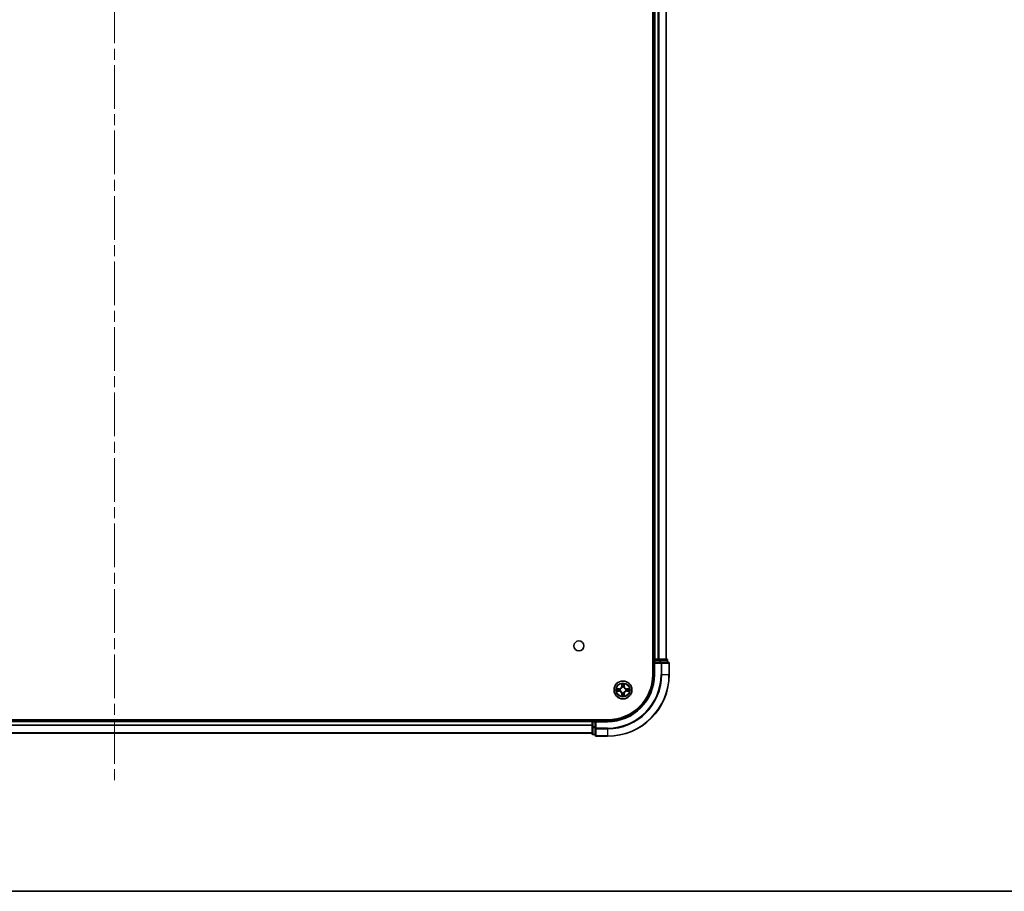
# Model space of a CAD drawing. Units: millimetres. Extents: x 36 to 9480, y 20 to 1846.
# Drawn here: x 1982 to 2302, y 20 to 303 of the extents above; entities that cross this region are included whole.
import ezdxf

# ---------------------------------------------------------------- set-up
doc = ezdxf.new("R2010")
doc.units = ezdxf.units.MM
doc.header["$LTSCALE"] = 2.5
doc.linetypes.add('CHAIN', pattern=[0.3543, 0.2362, -0.0295, 0.0591, -0.0295])
for name, color, linetype, lineweight in [('Border (ISO)', 7, 'Continuous', 35), ('Visible (ISO)', 7, 'Continuous', 35), ('Visible Narrow (ISO)', 7, 'Continuous', 25)]:
    doc.layers.add(name, color=color, linetype=linetype, lineweight=lineweight)
doc.layers.add('Centerline (ISO)', color=7, linetype='Continuous', lineweight=18, true_color=0x80ffff)

# ---------------------------------------------------------------- blocks, each defined once
blk = doc.blocks.new('図面枠 tk図枠')
at = {"layer": 'Border (ISO)'}
blk.add_line((14.5, 8), (405.5, 8), dxfattribs=at)

msp = doc.modelspace()

# ---------------------------------------------------------------- linework, layer by layer
at = {"layer": 'Centerline (ISO)', "linetype": 'CHAIN', "ltscale": 23.990969}
msp.add_line((2012.9688, 585.5199), (2012.9688, 55.1126), dxfattribs=at)
at = {"layer": 'Visible (ISO)'}
for p, q in [((2187.6688, 550.3163), (2187.6688, 90.3163)), ((2187.9688, 545.3163), (2187.9688, 95.3163)), ((2191.9688, 545.3163), (2191.9688, 95.3163)), ((2187.9688, 95.3163), (2187.6688, 95.3163)), ((2187.9688, 95.3163), (2188.2688, 95.3163)), ((2187.9688, 95.0163), (2187.9688, 94.3163)), ((2187.9688, 94.3163), (2187.9688, 90.3163)), ((2187.9688, 94.3163), (2188.2688, 94.0163)), ((2188.2688, 94.3163), (2187.9688, 94.3163)), ((2189.3282, 95.3163), (2188.2688, 95.3163)), ((2188.2688, 94.3163), (2189.9274, 94.3163)), ((2189.3282, 95.3163), (2189.5519, 95.3163)), ((2189.9274, 95.3163), (2189.5519, 95.3163)), ((2192.1688, 95.3163), (2189.9274, 95.3163)), ((2190.3282, 94.3163), (2189.9274, 94.3163)), ((2192.6688, 94.3163), (2190.3282, 94.3163)), ((2192.4688, 94.3163), (2192.4688, 95.0163)), ((2192.9688, 90.3163), (2192.9688, 94.0163)), ((2172.9688, 75.6163), (1852.9688, 75.6163)), ((2167.9688, 75.3163), (1857.9688, 75.3163)), ((2167.9688, 75.6163), (2167.9688, 75.3163)), ((2167.9688, 75.0163), (2167.9688, 75.3163)), ((2167.9688, 75.0163), (2167.9688, 73.3577)), ((2168.9688, 75.3163), (2168.2688, 75.3163)), ((2169.2688, 75.0163), (2168.9688, 75.3163)), ((2172.9688, 75.3163), (2168.9688, 75.3163)), ((2168.9688, 75.3163), (2168.9688, 75.0163)), ((2168.9688, 73.3577), (2168.9688, 75.0163)), ((2167.9688, 71.3163), (1857.9688, 71.3163)), ((2167.9688, 73.3577), (2167.9688, 71.1163)), ((2168.2688, 70.8163), (2168.9688, 70.8163)), ((2168.9688, 73.3577), (2168.9688, 72.9568)), ((2168.9688, 72.9568), (2168.9688, 70.6163)), ((2169.2688, 70.3163), (2172.9688, 70.3163))]:
    msp.add_line(p, q, dxfattribs=at)
for centre, radius in [((2163.6688, 99.6163), 1.621), ((2177.9688, 85.3163), 2.9)]:
    msp.add_circle(centre, radius, dxfattribs=at)
for centre, radius, start, end in [((2188.2688, 95.0163), 0.3, 90, 180), ((2192.1688, 95.0163), 0.3, 0, 90), ((2192.6688, 94.0163), 0.3, 0, 90), ((2172.9688, 90.3163), 14.7, 270, 0), ((2172.9688, 90.3163), 15, 270, 0), ((2172.9688, 90.3163), 20, 270, 0), ((2177.9688, 85.3163), 1.2295, 102.936595, 102.938396), ((2177.9688, 85.3163), 1.2295, 100.812717, 100.813267), ((2177.9688, 85.3163), 1.2295, 79.186733, 79.187283), ((2177.9688, 85.3163), 1.2295, 77.061604, 77.063405), ((2177.9688, 85.3163), 1.2295, 169.186733, 169.187283), ((2177.9688, 85.3163), 1.2295, 190.812717, 190.813267), ((2177.9688, 85.3163), 1.2295, 167.061604, 167.063405), ((2177.9688, 85.3163), 1.2295, 192.936595, 192.938396), ((2177.9688, 85.3163), 1.2295, 257.061604, 257.063405), ((2177.9688, 85.3163), 1.2295, 259.186733, 259.187283), ((2177.9688, 85.3163), 1.2295, 280.812717, 280.813267), ((2177.9688, 85.3163), 1.2295, 282.936595, 282.938396), ((2177.9688, 85.3163), 1.2295, 12.936595, 12.938396), ((2177.9688, 85.3163), 1.2295, 347.061604, 347.063405), ((2177.9688, 85.3163), 1.2295, 10.812717, 10.813267), ((2177.9688, 85.3163), 1.2295, 349.186733, 349.187283), ((2168.2688, 75.0163), 0.3, 90, 180), ((2168.2688, 71.1163), 0.3, 180, 270), ((2169.2688, 70.6163), 0.3, 180, 270)]:
    msp.add_arc(centre, radius, start, end, dxfattribs=at)
for points, knots in [([(2177.6682, 87.075), (2177.6662, 87.1564), (2177.6202, 87.2476), (2177.5792, 87.3371), (2177.5787, 87.3381), (2177.5783, 87.339)], [0, 0, 0, 0, 0.0320559737, 0.0320559737, 0.0323943032, 0.0323943032, 0.0323943032, 0.0323943032]), ([(2177.5783, 87.339), (2177.5785, 87.338), (2177.5788, 87.337), (2177.5809, 87.3265), (2177.5829, 87.3171), (2177.5849, 87.3077)], [-0.03239430317, -0.03239430317, -0.03239430317, -0.03239430317, -0.03205597372, -0.03205597372, -0.02897275834, -0.02897275834, -0.02897275834, -0.02897275834]), ([(2178.3592, 87.339), (2178.3588, 87.3381), (2178.3583, 87.3371), (2178.3576, 87.3355), (2178.3573, 87.3349), (2178.357, 87.3342)], [-0.000338329447, -0.000338329447, -0.000338329447, -0.000338329447, 0, 0, 0.000241517914, 0.000241517914, 0.000241517914, 0.000241517914]), ([(2178.3581, 87.3338), (2178.3583, 87.3345), (2178.3584, 87.3352), (2178.3588, 87.337), (2178.359, 87.338), (2178.3592, 87.339)], [-0.000230599076, -0.000230599076, -0.000230599076, -0.000230599076, 0, 0, 0.000338329447, 0.000338329447, 0.000338329447, 0.000338329447]), ([(2175.9512, 85.7056), (2175.9505, 85.7058), (2175.9498, 85.7059), (2175.9481, 85.7063), (2175.9471, 85.7065), (2175.946, 85.7067)], [-0.000230599076, -0.000230599076, -0.000230599076, -0.000230599076, 0, 0, 0.000338329447, 0.000338329447, 0.000338329447, 0.000338329447]), ([(2175.946, 85.7067), (2175.947, 85.7063), (2175.9479, 85.7059), (2175.9495, 85.7051), (2175.9502, 85.7048), (2175.9508, 85.7045)], [-0.000338329447, -0.000338329447, -0.000338329447, -0.000338329447, 0, 0, 0.000241517914, 0.000241517914, 0.000241517914, 0.000241517914]), ([(2176.2101, 85.0157), (2176.1287, 85.0137), (2176.0375, 84.9677), (2175.9479, 84.9267), (2175.947, 84.9263), (2175.946, 84.9258)], [0, 0, 0, 0, 0.0320559737, 0.0320559737, 0.0323943032, 0.0323943032, 0.0323943032, 0.0323943032]), ([(2175.946, 84.9258), (2175.9471, 84.9261), (2175.9481, 84.9263), (2175.9585, 84.9284), (2175.9679, 84.9304), (2175.9773, 84.9324)], [-0.03239430317, -0.03239430317, -0.03239430317, -0.03239430317, -0.03205597372, -0.03205597372, -0.02897275834, -0.02897275834, -0.02897275834, -0.02897275834]), ([(2177.5794, 83.2988), (2177.5793, 83.2981), (2177.5791, 83.2974), (2177.5788, 83.2956), (2177.5785, 83.2946), (2177.5783, 83.2936)], [-0.000230599076, -0.000230599076, -0.000230599076, -0.000230599076, 0, 0, 0.000338329447, 0.000338329447, 0.000338329447, 0.000338329447]), ([(2177.5783, 83.2936), (2177.5787, 83.2945), (2177.5792, 83.2954), (2177.5799, 83.297), (2177.5802, 83.2977), (2177.5805, 83.2984)], [-0.000338329447, -0.000338329447, -0.000338329447, -0.000338329447, 0, 0, 0.000241517914, 0.000241517914, 0.000241517914, 0.000241517914]), ([(2178.2693, 83.5576), (2178.2713, 83.4762), (2178.3173, 83.385), (2178.3583, 83.2954), (2178.3588, 83.2945), (2178.3592, 83.2936)], [0, 0, 0, 0, 0.0320559737, 0.0320559737, 0.0323943032, 0.0323943032, 0.0323943032, 0.0323943032]), ([(2178.3592, 83.2936), (2178.359, 83.2946), (2178.3588, 83.2956), (2178.3566, 83.306), (2178.3546, 83.3154), (2178.3526, 83.3249)], [-0.03239430317, -0.03239430317, -0.03239430317, -0.03239430317, -0.03205597372, -0.03205597372, -0.02897275834, -0.02897275834, -0.02897275834, -0.02897275834]), ([(2179.7275, 85.6168), (2179.8088, 85.6189), (2179.9, 85.6648), (2179.9896, 85.7059), (2179.9906, 85.7063), (2179.9915, 85.7067)], [0, 0, 0, 0, 0.0320559737, 0.0320559737, 0.0323943032, 0.0323943032, 0.0323943032, 0.0323943032]), ([(2179.9915, 85.7067), (2179.9905, 85.7065), (2179.9894, 85.7063), (2179.979, 85.7041), (2179.9696, 85.7021), (2179.9602, 85.7002)], [-0.03239430317, -0.03239430317, -0.03239430317, -0.03239430317, -0.03205597372, -0.03205597372, -0.02897275834, -0.02897275834, -0.02897275834, -0.02897275834]), ([(2179.9863, 84.9269), (2179.987, 84.9268), (2179.9877, 84.9266), (2179.9894, 84.9263), (2179.9905, 84.9261), (2179.9915, 84.9258)], [-0.000230599076, -0.000230599076, -0.000230599076, -0.000230599076, 0, 0, 0.000338329447, 0.000338329447, 0.000338329447, 0.000338329447]), ([(2179.9915, 84.9258), (2179.9906, 84.9263), (2179.9896, 84.9267), (2179.988, 84.9274), (2179.9873, 84.9277), (2179.9867, 84.9281)], [-0.000338329447, -0.000338329447, -0.000338329447, -0.000338329447, 0, 0, 0.000241517914, 0.000241517914, 0.000241517914, 0.000241517914])]:
    msp.add_open_spline(points, degree=3, knots=knots, dxfattribs=at)
for points in [[(2177.5849, 87.3077), (2177.6035, 87.2191), (2177.6222, 87.1293), (2177.6231, 87.0487)], [(2175.9773, 84.9324), (2176.0659, 84.951), (2176.1557, 84.9697), (2176.2364, 84.9706)], [(2178.3526, 83.3249), (2178.334, 83.4134), (2178.3154, 83.5033), (2178.3145, 83.5839)], [(2179.9602, 85.7002), (2179.8716, 85.6816), (2179.7818, 85.6629), (2179.7011, 85.662)]]:
    msp.add_open_spline(points, degree=3, dxfattribs=at)
at = {"layer": 'Visible Narrow (ISO)'}
for p, q in [((2188.2688, 545.3163), (2188.2688, 95.3163)), ((2189.3282, 545.3163), (2189.3282, 95.3163)), ((2189.5587, 545.3163), (2189.5587, 95.3163)), ((2191.8992, 545.3163), (2191.8992, 95.3163)), ((2187.6688, 95.0163), (2187.9688, 95.0163)), ((2188.2688, 95.0163), (2187.9688, 95.0163)), ((2188.2688, 95.3163), (2188.2688, 95.0163)), ((2188.2688, 94.3163), (2188.2688, 95.0163)), ((2188.2688, 95.0163), (2189.9274, 95.0163)), ((2188.2688, 90.3163), (2188.2688, 94.0163)), ((2188.2688, 94.0163), (2190.3282, 94.0163)), ((2189.9274, 95.3163), (2189.9274, 95.0163)), ((2190.1579, 95.0163), (2189.9274, 95.0163)), ((2189.9274, 95.0163), (2189.9274, 94.3163)), ((2190.1579, 95.0163), (2192.3992, 95.0163)), ((2190.1579, 94.3163), (2190.1579, 95.0163)), ((2190.3282, 94.3163), (2190.3282, 94.0163)), ((2190.5587, 94.0163), (2190.3282, 94.0163)), ((2190.3282, 94.0163), (2190.3282, 90.3163)), ((2190.5587, 94.0163), (2192.8992, 94.0163)), ((2190.5587, 90.3163), (2190.5587, 94.0163)), ((2192.4688, 95.0163), (2192.3992, 95.0163)), ((2192.3992, 95.0163), (2192.3992, 94.3163)), ((2192.9688, 94.0163), (2192.8992, 94.0163)), ((2192.8992, 94.0163), (2192.8992, 90.3163)), ((2188.2688, 90.3163), (2187.9688, 90.3163)), ((2190.5587, 90.3163), (2190.3282, 90.3163)), ((2190.5587, 90.3163), (2192.8992, 90.3163)), ((2192.8992, 90.3163), (2192.9688, 90.3163)), ((2177.5783, 87.339), (2177.5647, 86.5595)), ((2177.6145, 86.5586), (2177.5647, 86.5595)), ((2177.6145, 86.5586), (2177.6231, 87.0487)), ((2177.6145, 86.5586), (2177.6871, 86.5573)), ((2177.6385, 86.8592), (2177.6871, 86.5573)), ((2178.2504, 86.5573), (2178.299, 86.8592)), ((2178.323, 86.5586), (2178.2504, 86.5573)), ((2178.3145, 87.0487), (2178.323, 86.5586)), ((2178.323, 86.5586), (2178.3728, 86.5595)), ((2178.3728, 86.5595), (2178.3592, 87.339)), ((2176.7256, 85.7203), (2175.946, 85.7067)), ((2175.946, 84.9258), (2176.7256, 84.9122)), ((2176.2364, 85.662), (2176.7264, 85.6705)), ((2176.7264, 84.962), (2176.2364, 84.9706)), ((2176.7277, 85.5979), (2176.4258, 85.6465)), ((2176.4258, 84.986), (2176.7277, 85.0347)), ((2176.7264, 85.6705), (2176.7256, 85.7203)), ((2176.7264, 84.962), (2176.7256, 84.9122)), ((2176.7264, 85.6705), (2176.7277, 85.5979)), ((2176.7264, 84.962), (2176.7277, 85.0347)), ((2177.0319, 85.5628), (2177.0525, 85.5574)), ((2177.0525, 85.0752), (2177.0319, 85.0698)), ((2177.6145, 84.074), (2177.5647, 84.0731)), ((2177.5647, 84.0731), (2177.5783, 83.2936)), ((2177.6145, 84.074), (2177.6871, 84.0752)), ((2177.6231, 83.5839), (2177.6145, 84.074)), ((2177.6871, 84.0752), (2177.6385, 83.7733)), ((2177.7277, 86.2326), (2177.7222, 86.2532)), ((2177.7222, 84.3794), (2177.7277, 84.4)), ((2178.2153, 86.2532), (2178.2099, 86.2326)), ((2178.2099, 84.4), (2178.2153, 84.3794)), ((2178.299, 83.7733), (2178.2504, 84.0752)), ((2178.323, 84.074), (2178.2504, 84.0752)), ((2178.323, 84.074), (2178.3145, 83.5839)), ((2178.323, 84.074), (2178.3728, 84.0731)), ((2178.3592, 83.2936), (2178.3728, 84.0731)), ((2178.8851, 85.5574), (2178.9057, 85.5628)), ((2178.9057, 85.0698), (2178.8851, 85.0752)), ((2179.2111, 85.6705), (2179.2098, 85.5979)), ((2179.5117, 85.6465), (2179.2098, 85.5979)), ((2179.2098, 85.0347), (2179.5117, 84.986)), ((2179.2111, 84.962), (2179.2098, 85.0347)), ((2179.2111, 85.6705), (2179.212, 85.7203)), ((2179.2111, 85.6705), (2179.7011, 85.662)), ((2179.7011, 84.9706), (2179.2111, 84.962)), ((2179.2111, 84.962), (2179.212, 84.9122)), ((2179.9915, 85.7067), (2179.212, 85.7203)), ((2179.212, 84.9122), (2179.9915, 84.9258)), ((2167.9688, 75.0163), (1857.9688, 75.0163)), ((2167.9688, 73.91), (1857.9688, 73.91)), ((2167.9688, 73.7563), (1857.9688, 73.7563)), ((2168.2688, 75.0163), (2167.9688, 75.0163)), ((2168.2688, 75.3163), (2168.2688, 75.6163)), ((2168.2688, 75.3163), (2168.2688, 75.0163)), ((2168.2688, 75.0163), (2168.9688, 75.0163)), ((2168.2688, 73.3577), (2168.2688, 75.0163)), ((2169.2688, 75.0163), (2172.9688, 75.0163)), ((2169.2688, 72.9568), (2169.2688, 75.0163)), ((2172.9688, 75.0163), (2172.9688, 75.3163)), ((2167.9688, 71.3626), (1857.9688, 71.3626)), ((2168.2688, 73.3577), (2167.9688, 73.3577)), ((2168.9688, 73.3577), (2168.2688, 73.3577)), ((2168.2688, 73.3577), (2168.2688, 73.1272)), ((2168.2688, 70.8858), (2168.2688, 73.1272)), ((2168.2688, 73.1272), (2168.9688, 73.1272)), ((2168.2688, 70.8858), (2168.2688, 70.8163)), ((2168.9688, 70.8858), (2168.2688, 70.8858)), ((2169.2688, 72.9568), (2168.9688, 72.9568)), ((2172.9688, 72.9568), (2169.2688, 72.9568)), ((2169.2688, 72.9568), (2169.2688, 72.7263)), ((2169.2688, 70.3858), (2169.2688, 72.7263)), ((2169.2688, 72.7263), (2172.9688, 72.7263)), ((2169.2688, 70.3858), (2169.2688, 70.3163)), ((2172.9688, 70.3858), (2169.2688, 70.3858)), ((2172.9688, 72.7263), (2172.9688, 72.9568)), ((2172.9688, 72.7263), (2172.9688, 70.3858)), ((2172.9688, 70.3858), (2172.9688, 70.3163))]:
    msp.add_line(p, q, dxfattribs=at)
for radius in [2.8677, 2.3092, 2.1415]:
    msp.add_circle((2177.9688, 85.3163), radius, dxfattribs=at)
for centre, radius, start, end in [((2172.9688, 90.3163), 15.3, 270, 0), ((2172.9688, 90.3163), 17.3595, 270, 0), ((2172.9688, 90.3163), 19.9305, 270, 0), ((2172.9688, 90.3163), 17.59, 270, 0), ((2176.7107, 86.5744), 0.8542, 271, 359), ((2176.7107, 86.5744), 0.904, 271, 359), ((2177.9688, 85.3163), 2.0601, 79.074582, 100.925418), ((2177.9688, 85.3163), 1.6122, 79.692479, 100.307521), ((2177.9688, 85.3163), 0.9688, 75.258044, 104.741956), ((2177.9688, 85.3163), 0.9475, 75.258044, 104.741956), ((2179.2269, 86.5744), 0.904, 181, 269), ((2179.2269, 86.5744), 0.8542, 181, 269), ((2177.9688, 85.3163), 2.0601, 169.074582, 190.925418), ((2177.9688, 85.3163), 1.6122, 169.692479, 190.307521), ((2176.7107, 84.0582), 0.8542, 1, 89), ((2176.7107, 84.0582), 0.904, 1, 89), ((2177.9688, 85.3163), 0.9688, 165.258044, 194.741956), ((2177.9688, 85.3163), 0.9475, 165.258044, 194.741956), ((2177.9688, 85.3163), 2.0601, 259.074582, 280.925418), ((2177.9688, 85.3163), 1.6122, 259.692479, 280.307521), ((2177.9688, 85.3163), 0.9688, 255.258044, 284.741956), ((2177.9688, 85.3163), 0.9475, 255.258044, 284.741956), ((2179.2269, 84.0582), 0.904, 91, 179), ((2179.2269, 84.0582), 0.8542, 91, 179), ((2177.9688, 85.3163), 0.9475, 345.258044, 14.741956), ((2177.9688, 85.3163), 0.9688, 345.258044, 14.741956), ((2177.9688, 85.3163), 1.6122, 349.692479, 10.307521), ((2177.9688, 85.3163), 2.0601, 349.074582, 10.925418)]:
    msp.add_arc(centre, radius, start, end, dxfattribs=at)
for centre, major_axis, ratio, start_param, end_param in [((2189.9274, 95.0163), (0, 0.3), 0.76822128, 4.71238898, 6.28318531), ((2190.3282, 94.0163), (0, 0.3), 0.76822128, 4.71238898, 6.28318531), ((2192.1688, 95.0163), (0, 0.3), 0.76822128, 4.71238898, 6.28318531), ((2192.6688, 94.0163), (0, 0.3), 0.76822128, 4.71238898, 6.28318531), ((2177.6729, 87.0478), (-0.05, -0.002), 0.54850665, 4.7835784, 6.17876057), ((2177.6579, 87.2492), (0.0019, 0.4402), 0.08673359, 2.04405494, 2.65931081), ((2177.6883, 86.8584), (-0.0494, -0.008), 0.89574018, 4.73044269, 6.08586581), ((2177.7369, 86.5565), (-0.0494, -0.008), 0.89572054, 4.73483766, 6.08588361), ((2178.2006, 86.5565), (0.0494, -0.008), 0.89572054, 0.1973017, 1.54834765), ((2178.2492, 86.8584), (0.0494, -0.008), 0.89574018, 0.19731949, 1.55274262), ((2178.2647, 87.0478), (0.05, -0.002), 0.54850665, 0.10442473, 1.4996069), ((2178.2796, 87.2492), (0.0019, -0.4402), 0.08673359, 0.48228184, 1.09753772), ((2176.2372, 85.6122), (0.002, 0.05), 0.54850665, 0.10442473, 1.4996069), ((2176.2372, 85.0204), (0.002, -0.05), 0.54850665, 4.7835784, 6.17876057), ((2176.0359, 85.6271), (0.4402, 0.0019), 0.08673359, 0.48228184, 1.09753772), ((2176.0359, 85.0055), (0.4402, -0.0019), 0.08673359, 5.18564759, 5.80090347), ((2176.4267, 85.5967), (0.008, 0.0494), 0.89574018, 0.19731949, 1.55274262), ((2176.4267, 85.0358), (0.008, -0.0494), 0.89574018, 4.73044269, 6.08586581), ((2176.7286, 85.5481), (0.008, 0.0494), 0.89572054, 0.1973017, 1.54834765), ((2176.7286, 85.0845), (0.008, -0.0494), 0.89572054, 4.73483766, 6.08588361), ((2177.0752, 85.5514), (-0.0091, 0.0492), 0.87684641, 0.18229136, 1.17990219), ((2177.0752, 85.0812), (-0.0091, -0.0492), 0.87684642, 5.10328313, 6.10089396), ((2177.0752, 85.5514), (-0.0149, 0.0477), 0.41070123, 0.09573579, 1.31868747), ((2177.0752, 85.0812), (-0.0149, -0.0477), 0.41070123, 4.96449783, 6.18744952), ((2177.6579, 83.3834), (0.0019, -0.4402), 0.08673359, 3.62387449, 4.23913037), ((2177.6729, 83.5848), (-0.05, 0.002), 0.54850665, 0.10442473, 1.4996069), ((2177.6883, 83.7742), (-0.0494, 0.008), 0.89574018, 0.19731949, 1.55274262), ((2177.7336, 86.2099), (-0.0492, 0.0091), 0.87684642, 5.10328313, 6.10089396), ((2177.7336, 86.2099), (-0.0477, 0.0149), 0.41070123, 4.96449783, 6.18744952), ((2177.7336, 84.4227), (-0.0492, -0.0091), 0.87684641, 0.18229136, 1.17990219), ((2177.7336, 84.4227), (-0.0477, -0.0149), 0.41070123, 0.09573579, 1.31868747), ((2177.7369, 84.0761), (-0.0494, 0.008), 0.89572054, 0.1973017, 1.54834765), ((2178.2006, 84.0761), (0.0494, 0.008), 0.89572054, 4.73483766, 6.08588361), ((2178.2039, 86.2099), (0.0477, 0.0149), 0.41070123, 0.09573579, 1.31868747), ((2178.2039, 84.4227), (0.0477, -0.0149), 0.41070123, 4.96449783, 6.18744952), ((2178.2039, 86.2099), (0.0492, 0.0091), 0.87684641, 0.18229136, 1.17990219), ((2178.2039, 84.4227), (0.0492, -0.0091), 0.87684642, 5.10328313, 6.10089396), ((2178.2492, 83.7742), (0.0494, 0.008), 0.89574018, 4.73044269, 6.08586581), ((2178.2647, 83.5848), (0.05, 0.002), 0.54850665, 4.7835784, 6.17876057), ((2178.2796, 83.3834), (0.0019, 0.4402), 0.08673359, 5.18564759, 5.80090347), ((2178.8624, 85.5514), (0.0091, 0.0492), 0.87684642, 5.10328313, 6.10089396), ((2178.8624, 85.5514), (0.0149, 0.0477), 0.41070123, 4.96449783, 6.18744952), ((2178.8624, 85.0812), (0.0149, -0.0477), 0.41070123, 0.09573579, 1.31868747), ((2178.8624, 85.0812), (0.0091, -0.0492), 0.87684641, 0.18229136, 1.17990219), ((2179.209, 85.5481), (-0.008, 0.0494), 0.89572054, 4.73483766, 6.08588361), ((2179.209, 85.0845), (-0.008, -0.0494), 0.89572054, 0.1973017, 1.54834765), ((2179.9016, 85.6271), (0.4402, -0.0019), 0.08673359, 2.04405494, 2.65931081), ((2179.5109, 85.5967), (-0.008, 0.0494), 0.89574018, 4.73044269, 6.08586581), ((2179.5109, 85.0358), (-0.008, -0.0494), 0.89574018, 0.19731949, 1.55274262), ((2179.9016, 85.0055), (0.4402, 0.0019), 0.08673359, 3.62387449, 4.23913037), ((2179.7003, 85.6122), (-0.002, 0.05), 0.54850665, 4.7835784, 6.17876057), ((2179.7003, 85.0204), (-0.002, -0.05), 0.54850665, 0.10442473, 1.4996069), ((2168.2688, 73.3577), (-0.3, 0), 0.76822128, 0, 1.57079633), ((2168.2688, 71.1163), (-0.3, 0), 0.76822128, 0, 1.57079633), ((2169.2688, 72.9568), (-0.3, 0), 0.76822128, 0, 1.57079633), ((2169.2688, 70.6163), (-0.3, 0), 0.76822128, 0, 1.57079633)]:
    msp.add_ellipse(centre, major_axis=major_axis, ratio=ratio, start_param=start_param, end_param=end_param, dxfattribs=at)
for points in [[(2177.6803, 86.9024), (2177.6742, 86.941), (2177.6701, 87.0014), (2177.6682, 87.075)], [(2177.7287, 86.6005), (2177.7126, 86.7012), (2177.6964, 86.8018), (2177.6803, 86.9024)], [(2177.6871, 86.5573), (2177.7053, 86.4509), (2177.707, 86.3419), (2177.6867, 86.2266)], [(2177.7222, 86.2532), (2177.7469, 86.3743), (2177.7466, 86.4886), (2177.7287, 86.6005)], [(2178.2088, 86.6005), (2178.1909, 86.4886), (2178.1907, 86.3743), (2178.2153, 86.2532)], [(2178.2572, 86.9024), (2178.2411, 86.8018), (2178.2249, 86.7012), (2178.2088, 86.6005)], [(2178.2508, 86.2266), (2178.2305, 86.3419), (2178.2323, 86.4509), (2178.2504, 86.5573)], [(2178.2693, 87.075), (2178.2675, 87.0014), (2178.2633, 86.941), (2178.2572, 86.9024)], [(2178.357, 87.3342), (2178.3166, 87.2462), (2178.2713, 87.1557), (2178.2693, 87.075)], [(2178.3145, 87.0487), (2178.3155, 87.1373), (2178.3379, 87.2369), (2178.3581, 87.3338)], [(2175.9508, 85.7045), (2176.0389, 85.6642), (2176.1293, 85.6188), (2176.2101, 85.6168)], [(2176.2364, 85.662), (2176.1478, 85.663), (2176.0481, 85.6854), (2175.9512, 85.7056)], [(2176.2101, 85.6168), (2176.2836, 85.615), (2176.344, 85.6109), (2176.3826, 85.6048)], [(2176.3826, 85.0278), (2176.344, 85.0217), (2176.2836, 85.0176), (2176.2101, 85.0157)], [(2176.3826, 85.6048), (2176.4832, 85.5886), (2176.5839, 85.5725), (2176.6845, 85.5563)], [(2176.6845, 85.0762), (2176.5839, 85.0601), (2176.4832, 85.044), (2176.3826, 85.0278)], [(2176.6845, 85.5563), (2176.7964, 85.5384), (2176.9107, 85.5382), (2177.0319, 85.5628)], [(2177.0319, 85.0698), (2176.9107, 85.0944), (2176.7964, 85.0942), (2176.6845, 85.0762)], [(2177.0585, 85.5983), (2176.9432, 85.578), (2176.8342, 85.5798), (2176.7277, 85.5979)], [(2176.7277, 85.0347), (2176.8342, 85.0528), (2176.9432, 85.0546), (2177.0585, 85.0342)], [(2177.6231, 83.5839), (2177.6221, 83.4953), (2177.5996, 83.3957), (2177.5794, 83.2988)], [(2177.5805, 83.2984), (2177.6209, 83.3864), (2177.6662, 83.4768), (2177.6682, 83.5576)], [(2177.6682, 83.5576), (2177.6701, 83.6311), (2177.6742, 83.6916), (2177.6803, 83.7301)], [(2177.6803, 83.7301), (2177.6964, 83.8308), (2177.7126, 83.9314), (2177.7287, 84.0321)], [(2177.6867, 84.406), (2177.707, 84.2907), (2177.7053, 84.1817), (2177.6871, 84.0752)], [(2177.7287, 84.0321), (2177.7466, 84.144), (2177.7469, 84.2582), (2177.7222, 84.3794)], [(2178.2153, 84.3794), (2178.1907, 84.2582), (2178.1909, 84.144), (2178.2088, 84.0321)], [(2178.2088, 84.0321), (2178.2249, 83.9314), (2178.2411, 83.8308), (2178.2572, 83.7301)], [(2178.2504, 84.0752), (2178.2323, 84.1817), (2178.2305, 84.2907), (2178.2508, 84.406)], [(2178.2572, 83.7301), (2178.2633, 83.6916), (2178.2675, 83.6311), (2178.2693, 83.5576)], [(2179.2098, 85.5979), (2179.1034, 85.5798), (2178.9943, 85.578), (2178.8791, 85.5983)], [(2178.8791, 85.0342), (2178.9943, 85.0546), (2179.1034, 85.0528), (2179.2098, 85.0347)], [(2178.9057, 85.5628), (2179.0268, 85.5382), (2179.1411, 85.5384), (2179.253, 85.5563)], [(2179.253, 85.0762), (2179.1411, 85.0942), (2179.0268, 85.0944), (2178.9057, 85.0698)], [(2179.253, 85.5563), (2179.3536, 85.5725), (2179.4543, 85.5886), (2179.5549, 85.6048)], [(2179.5549, 85.0278), (2179.4543, 85.044), (2179.3536, 85.0601), (2179.253, 85.0762)], [(2179.5549, 85.6048), (2179.5935, 85.6109), (2179.6539, 85.615), (2179.7275, 85.6168)], [(2179.7275, 85.0157), (2179.6539, 85.0176), (2179.5935, 85.0217), (2179.5549, 85.0278)], [(2179.7011, 84.9706), (2179.7897, 84.9696), (2179.8894, 84.9472), (2179.9863, 84.9269)], [(2179.9867, 84.9281), (2179.8987, 84.9684), (2179.8082, 85.0137), (2179.7275, 85.0157)]]:
    msp.add_open_spline(points, degree=3, dxfattribs=at)
for points, knots in [([(2177.0525, 85.5574), (2177.1365, 85.5847), (2177.3023, 85.6617), (2177.5135, 85.8452), (2177.6535, 86.0453), (2177.7072, 86.1696), (2177.7277, 86.2326)], [-0.174866013, -0.174866013, -0.174866013, -0.174866013, -0.145995309, -0.117124605, -0.095471577, -0.073818549, -0.073818549, -0.073818549, -0.073818549]), ([(2177.7277, 84.4), (2177.7004, 84.484), (2177.6233, 84.6498), (2177.4399, 84.8611), (2177.2398, 85.001), (2177.1155, 85.0547), (2177.0525, 85.0752)], [-0.174866013, -0.174866013, -0.174866013, -0.174866013, -0.145995309, -0.117124605, -0.095471577, -0.073818549, -0.073818549, -0.073818549, -0.073818549]), ([(2177.6867, 86.2266), (2177.6681, 86.1666), (2177.6192, 86.0485), (2177.492, 85.8607), (2177.296, 85.6931), (2177.1384, 85.6231), (2177.0585, 85.5983)], [0.073818549, 0.073818549, 0.073818549, 0.073818549, 0.095471577, 0.117124605, 0.145995309, 0.174866013, 0.174866013, 0.174866013, 0.174866013]), ([(2177.0585, 85.0342), (2177.1184, 85.0156), (2177.2365, 84.9667), (2177.4243, 84.8395), (2177.592, 84.6435), (2177.6619, 84.4859), (2177.6867, 84.406)], [0.073818549, 0.073818549, 0.073818549, 0.073818549, 0.095471577, 0.117124605, 0.145995309, 0.174866013, 0.174866013, 0.174866013, 0.174866013]), ([(2178.2099, 86.2326), (2178.2372, 86.1486), (2178.3142, 85.9828), (2178.4977, 85.7715), (2178.6977, 85.6315), (2178.822, 85.5779), (2178.8851, 85.5574)], [-0.174866013, -0.174866013, -0.174866013, -0.174866013, -0.145995309, -0.117124605, -0.095471577, -0.073818549, -0.073818549, -0.073818549, -0.073818549]), ([(2178.8851, 85.0752), (2178.801, 85.0479), (2178.6353, 84.9709), (2178.424, 84.7874), (2178.284, 84.5873), (2178.2303, 84.463), (2178.2099, 84.4)], [-0.174866013, -0.174866013, -0.174866013, -0.174866013, -0.145995309, -0.117124605, -0.095471577, -0.073818549, -0.073818549, -0.073818549, -0.073818549]), ([(2178.8791, 85.5983), (2178.8191, 85.6169), (2178.701, 85.6658), (2178.5132, 85.793), (2178.3456, 85.989), (2178.2756, 86.1467), (2178.2508, 86.2266)], [0.073818549, 0.073818549, 0.073818549, 0.073818549, 0.095471577, 0.117124605, 0.145995309, 0.174866013, 0.174866013, 0.174866013, 0.174866013]), ([(2178.2508, 84.406), (2178.2694, 84.4659), (2178.3183, 84.584), (2178.4455, 84.7719), (2178.6415, 84.9395), (2178.7991, 85.0094), (2178.8791, 85.0342)], [0.073818549, 0.073818549, 0.073818549, 0.073818549, 0.095471577, 0.117124605, 0.145995309, 0.174866013, 0.174866013, 0.174866013, 0.174866013])]:
    msp.add_open_spline(points, degree=3, knots=knots, dxfattribs=at)

# ---------------------------------------------------------------- block references
at = {"xscale": 6.5, "yscale": 6.5, "zscale": 6.5}
msp.add_blockref('図面枠 tk図枠', (929.5, -32), dxfattribs=at)

doc.saveas('drawing.dxf')
